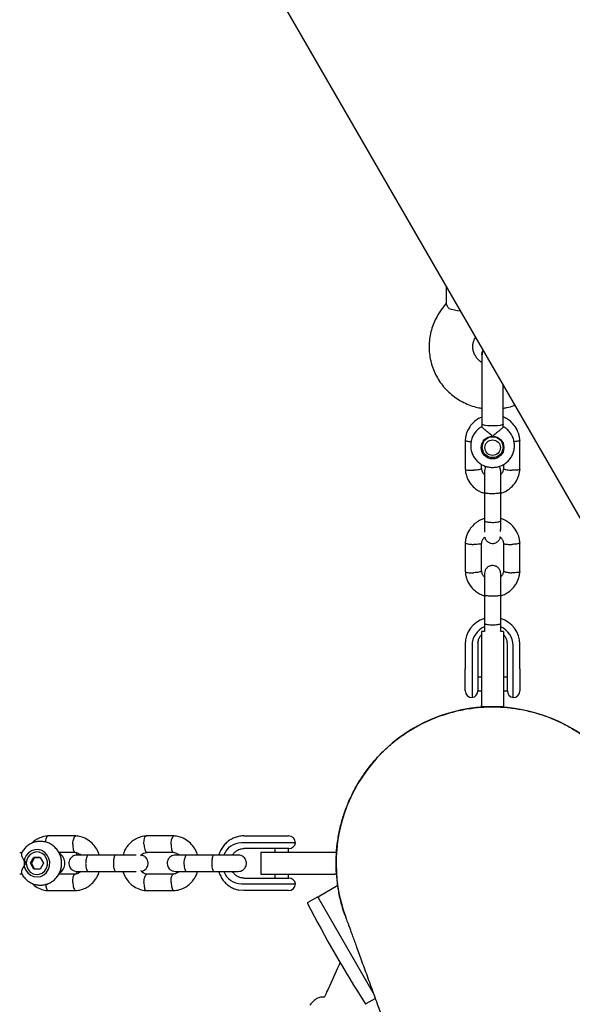
# Model space of a CAD drawing. Units: millimetres. Extents: x -5331 to 5181, y -3372 to 10371.
# Drawn here: x 681 to 883, y 5896 to 6255 of the extents above; entities that cross this region are included whole.
import ezdxf

# ---------------------------------------------------------------- set-up
doc = ezdxf.new("R2010")
doc.units = ezdxf.units.MM
doc.layers.add('Toestel 2D', color=7, linetype='Continuous', lineweight=20)

# ---------------------------------------------------------------- blocks, each defined once
blk = doc.blocks.new('BG-9405-RB')
at = {"layer": 'Toestel 2D', "linetype": 'Continuous', "lineweight": 25}
for p, q in [((499.17, 6743.06), (923.82, 6007.54)), ((837.05, 6157.85), (837.05, 6151.62)), ((837.06, 6151.74), (835.05, 6148.91)), ((850.56, 6134.43), (850.49, 6134.27)), ((850.18, 6107.55), (850.18, 6106.54)), ((857.91, 6106.57), (857.91, 6107.55)), ((844.05, 6101.72), (844.05, 6091.03)), ((864.04, 6091.03), (864.04, 6101.72)), ((850.05, 6099.57), (850.05, 6099.68)), ((850.2, 6100.51), (850.2, 6099.17)), ((857.89, 6099.17), (857.89, 6100.51)), ((858.04, 6099.79), (858.04, 6099.62)), ((850.05, 6091.32), (850.05, 6092.83)), ((858.04, 6092.83), (858.04, 6091.22)), ((851.05, 6082.7), (851.05, 6072.28)), ((857.05, 6072.28), (857.05, 6082.7)), ((844.05, 6064.28), (844.05, 6053.59)), ((850.05, 6053.88), (850.05, 6064.1)), ((858.04, 6064), (858.04, 6053.78)), ((864.04, 6053.59), (864.04, 6064.28)), ((851.05, 6045.26), (851.05, 6034.83)), ((857.05, 6034.83), (857.05, 6045.26)), ((851.05, 6037.54), (851.05, 6036.51)), ((851.05, 6031.75), (850.05, 6031.75)), ((850.05, 6031.75), (850.05, 6019.25)), ((858.05, 6031.75), (857.01, 6031.75)), ((858.05, 6031.75), (858.05, 6019.25)), ((844.05, 6027.11), (844.05, 6018.13)), ((846.55, 6026.68), (846.55, 6017.71)), ((848.68, 6027.67), (848.65, 6027.1)), ((848.65, 6027.1), (848.65, 6018.13)), ((859.45, 6027.1), (859.38, 6027.93)), ((859.45, 6018.13), (859.45, 6027.1)), ((861.55, 6017.71), (861.55, 6026.68)), ((864.05, 6018.13), (864.05, 6027.11)), ((850.05, 6019.25), (850.05, 6004.75)), ((858.05, 6019.25), (858.05, 6004.75)), ((844.05, 6014.18), (844.05, 6018.13)), ((846.55, 6017.71), (846.55, 6015.73)), ((846.55, 6015.73), (846.55, 6007.63)), ((848.65, 6018.13), (848.65, 6014.2)), ((850.05, 6015.13), (848.65, 6015.13)), ((859.45, 6015.13), (858.05, 6015.13)), ((859.45, 6014.2), (859.45, 6018.13)), ((861.55, 6015.73), (861.55, 6017.71)), ((861.55, 6007.63), (861.55, 6015.73)), ((864.05, 6018.13), (864.05, 6014.18)), ((844.05, 6010.13), (844.05, 6014.18)), ((848.65, 6014.2), (848.65, 6010.09)), ((859.45, 6010.09), (859.45, 6014.2)), ((864.05, 6014.18), (864.05, 6010.13)), ((848.65, 6010.13), (850.05, 6010.13)), ((858.05, 6010.13), (859.45, 6010.13)), ((850.05, 6004.25), (850.05, 6004.75)), ((858.05, 6004.25), (850.05, 6004.25)), ((850.05, 6004.11), (850.05, 6004.25)), ((858.05, 6004.75), (858.05, 6004.25)), ((858.05, 6004.25), (858.05, 6004.11)), ((701.88, 5957.09), (691.63, 5957.09)), ((737.78, 5957.09), (727.53, 5957.09)), ((770.95, 5954.6), (762.35, 5954.6)), ((763.17, 5957.1), (771.77, 5957.1)), ((772.44, 5954.6), (770.95, 5954.6)), ((771.77, 5957.1), (774.75, 5957.1)), ((782.05, 5954.6), (772.44, 5954.6)), ((774.75, 5957.1), (779.55, 5957.1)), ((682.27, 5950.97), (681.33, 5950.97)), ((682.11, 5950.97), (681.62, 5950.97)), ((695.58, 5951.1), (701.61, 5951.1)), ((716.5, 5950.1), (706.51, 5950.1)), ((727.71, 5951.1), (737.5, 5951.1)), ((752.4, 5950.1), (742.41, 5950.1)), ((771.76, 5952.5), (763.16, 5952.5)), ((769.4, 5951.1), (769.4, 5943.1)), ((769.4, 5951.1), (781.9, 5951.1)), ((774.72, 5952.5), (771.76, 5952.5)), ((774.55, 5952.5), (774.55, 5951.1)), ((779.59, 5952.5), (774.72, 5952.5)), ((779.55, 5951.1), (779.55, 5952.5)), ((781.9, 5951.1), (796.4, 5951.1)), ((796.4, 5951.1), (796.9, 5951.1)), ((796.9, 5951.1), (796.9, 5947.1)), ((796.9, 5951.1), (797.04, 5951.1)), ((685.26, 5947.1), (686.43, 5949.26)), ((686.44, 5944.94), (685.26, 5947.1)), ((685.59, 5947.1), (685.26, 5947.1)), ((686.76, 5949.26), (685.59, 5947.1)), ((685.59, 5947.1), (686.77, 5944.94)), ((688.79, 5949.26), (686.43, 5949.26)), ((686.76, 5949.26), (686.43, 5949.26)), ((686.76, 5949.26), (688.79, 5949.26)), ((688.79, 5949.26), (689.97, 5947.11)), ((689.97, 5947.11), (688.8, 5944.94)), ((796.9, 5947.08), (796.9, 5943.1)), ((681.33, 5943.24), (682.11, 5943.24)), ((681.62, 5943.24), (682.11, 5943.24)), ((688.8, 5944.94), (686.44, 5944.94)), ((701.71, 5943.11), (695.58, 5943.11)), ((706.51, 5944.1), (716.5, 5944.1)), ((737.6, 5943.11), (727.8, 5943.11)), ((742.41, 5944.1), (752.4, 5944.1)), ((769.4, 5943.1), (781.9, 5943.1)), ((774.55, 5943.1), (774.55, 5941.7)), ((779.55, 5941.7), (779.55, 5943.1)), ((781.9, 5943.1), (796.4, 5943.1)), ((796.9, 5943.1), (796.4, 5943.1)), ((797.04, 5943.1), (796.9, 5943.1)), ((762.35, 5939.6), (770.95, 5939.6)), ((763.16, 5941.7), (771.76, 5941.7)), ((770.95, 5939.6), (772.44, 5939.6)), ((771.76, 5941.7), (774.72, 5941.7)), ((772.44, 5939.6), (782.05, 5939.6)), ((774.72, 5941.7), (779.59, 5941.7)), ((691.63, 5937.11), (701.88, 5937.11)), ((727.53, 5937.11), (737.78, 5937.11)), ((763.17, 5937.1), (761.4, 5937.28)), ((771.77, 5937.1), (763.17, 5937.1)), ((774.75, 5937.1), (771.77, 5937.1)), ((779.55, 5937.1), (774.75, 5937.1)), ((797.48, 5938.93), (790.7, 5935.01)), ((790.2, 5934.89), (786.55, 5932.78)), ((810.45, 5899.81), (790.2, 5934.89)), ((798.14, 5910.27), (797.39, 5908.79)), ((807.9, 5895.81), (811.2, 5897.71))]:
    blk.add_line(p, q, dxfattribs=at)
at = {"layer": 'Toestel 2D', "linetype": 'Continuous', "lineweight": 25, "flags": 128}
for points in [[(851.31, 6107.08), (850.6, 6107.25), (850.23, 6107.45), (850.18, 6107.55)], [(857.91, 6107.55), (857.86, 6107.45), (857.49, 6107.25), (856.78, 6107.08), (855.8, 6106.96), (854.65, 6106.9), (853.44, 6106.9), (852.29, 6106.96), (851.31, 6107.08)], [(850.22, 6098.78), (850.01, 6099.42), (849.96, 6099.67)], [(858.11, 6099.6), (858.08, 6099.42), (857.87, 6098.78)], [(685.26, 5942.77), (686.46, 5942.25), (687.73, 5942.1), (689, 5942.32), (690.17, 5942.9), (691.15, 5943.78), (691.86, 5944.91), (692.26, 5946.21), (692.32, 5947.57), (692.03, 5948.89), (691.41, 5950.09), (690.51, 5951.06), (689.39, 5951.74), (688.14, 5952.07), (686.86, 5952.04), (685.63, 5951.64), (684.55, 5950.9), (683.69, 5949.88), (683.13, 5948.66), (682.9, 5947.32), (683.02, 5945.96), (683.48, 5944.69), (684.25, 5943.6), (685.26, 5942.77)], [(683.71, 5947.1), (683.88, 5945.88), (684.39, 5944.77), (685.18, 5943.87), (686.19, 5943.25), (687.33, 5942.98), (688.49, 5943.07), (689.57, 5943.52), (690.48, 5944.29), (691.14, 5945.31), (691.48, 5946.49), (691.48, 5947.72), (691.14, 5948.9), (690.48, 5949.91), (689.57, 5950.68), (688.49, 5951.13), (687.33, 5951.22), (686.19, 5950.95), (685.18, 5950.33), (684.39, 5949.43), (683.88, 5948.32), (683.71, 5947.1)]]:
    blk.add_lwpolyline(points, dxfattribs=at)
at = {"layer": 'Toestel 2D', "linetype": 'Continuous', "lineweight": 25}
for centre, radius in [((854.06, 6098.96), 4.12), ((854.08, 6099.13), 3.82), ((854.07, 6098.96), 2.83)]:
    blk.add_circle(centre, radius, dxfattribs=at)
for centre, radius, start, end in [((844.03, 6169.5), 20.6, 253.1262, 264.7938), ((853.91, 6027.07), 9.87, 106.9024, 179.7554), ((854.16, 6027.05), 9.89, 0.334, 72.7506), ((853.94, 6026.65), 7.4, 113.1222, 179.7442), ((854.15, 6026.65), 7.4, 0.2551, 66.726), ((846.55, 6010.13), 2.5, 180, 270), ((846.15, 6010.09), 2.5, 279.2069, 0), ((861.95, 6010.09), 2.5, 180, 260.7931), ((861.55, 6010.13), 2.5, 270, 0), ((854.05, 5947.1), 57.15, 19.8127, 110), ((854.05, 5947.1), 57.15, 110, 200.135), ((762.47, 5947.48), 7.12, 91.0207, 158.1597), ((779.55, 5954.6), 2.5, 0, 90), ((779.59, 5955), 2.5, 270, 350.7931), ((693.59, 5947.1), 4.24, 302.0484, 57.5288), ((762.47, 5946.72), 7.12, 201.65, 268.9759), ((779.55, 5939.6), 2.5, 270, 0), ((779.59, 5939.2), 2.5, 9.2069, 90), ((786.7, 5932.52), 0.3, 120, 207.3528), ((1191.51, 6141.94), 456.07, 207.3528, 212.6472), ((790.95, 5934.58), 0.5, 120, 210), ((807.75, 5896.06), 0.3, 212.6472, 300)]:
    blk.add_arc(centre, radius, start, end, dxfattribs=at)
for points, knots in [([(837.08, 6151.62), (837.07, 6151.61), (836.97, 6151.54), (837.32, 6150.94), (837.84, 6150.13), (838.05, 6149.79)], [0, 0, 0, 0, 0.0639798, 0.6046832, 1, 1, 1, 1]), ([(835.05, 6148.91), (834.72, 6148.42), (833.89, 6147.2), (832.81, 6145.1), (831.85, 6142.59), (831.2, 6139.99), (830.86, 6137.34), (830.83, 6134.66), (831.12, 6132), (831.73, 6129.39), (832.64, 6126.87), (833.83, 6124.48), (835.31, 6122.24), (837.03, 6120.18), (838.99, 6118.34), (841.16, 6116.74), (843.49, 6115.4), (845.98, 6114.35), (848.22, 6113.65), (849.64, 6113.43), (850.18, 6113.35)], [0, 0, 0, 0, 0.037722, 0.095707, 0.153686, 0.211632, 0.269548, 0.327442, 0.385322, 0.443193, 0.501065, 0.558946, 0.616845, 0.674769, 0.732724, 0.790713, 0.848739, 0.906802, 0.964899, 1, 1, 1, 1]), ([(850.18, 6130.05), (849.84, 6130.27), (849.08, 6130.75), (848.16, 6131.78), (847.42, 6133), (846.96, 6134.36), (846.8, 6135.79), (846.97, 6137.23), (847.33, 6138.38), (847.7, 6138.99), (847.82, 6139.18)], [0, 0, 0, 0, 0.1126383, 0.2467121, 0.3821459, 0.5190553, 0.6572761, 0.7963215, 0.9353233, 1, 1, 1, 1]), ([(850.19, 6132.82), (850.19, 6132.84), (850.11, 6133.28), (850.22, 6133.81), (850.46, 6134.22), (850.49, 6134.27)], [0, 0, 0, 0, 0.039616, 0.899656, 1, 1, 1, 1]), ([(850.58, 6134.4), (850.46, 6134.16), (850.2, 6133.67), (850.22, 6133.1), (850.23, 6132.81)], [0, 0, 0, 0, 0.4795871, 1, 1, 1, 1]), ([(850.18, 6132.87), (850.18, 6132.7), (850.18, 6132.34), (850.18, 6131.17), (850.18, 6129.57), (850.18, 6127.58), (850.18, 6125.39), (850.18, 6123.15), (850.18, 6120.99), (850.18, 6119.62), (850.18, 6118.96)], [0, 0, 0, 0, 0.1291, 0.262798, 0.398163, 0.531941, 0.661087, 0.783132, 0.896397, 1, 1, 1, 1]), ([(857.91, 6118.96), (857.91, 6119.45), (857.91, 6120.36), (857.91, 6121.28), (857.91, 6121.71)], [0, 0, 0, 0, 0.536877, 1, 1, 1, 1]), ([(857.91, 6113.35), (858.36, 6113.41), (859.7, 6113.61), (861.12, 6113.99), (862.03, 6114.37), (862.12, 6114.41)], [0, 0, 0, 0, 0.313864, 0.933819, 1, 1, 1, 1]), ([(850.18, 6110.14), (849.75, 6109.96), (848.68, 6109.5), (847.11, 6108.29), (845.56, 6106.5), (844.63, 6104.58), (844.17, 6102.88), (844.09, 6101.98), (844.05, 6101.55)], [0, 0, 0, 0, 0.124434, 0.31357, 0.524503, 0.757217, 0.882031, 1, 1, 1, 1]), ([(864.05, 6101.54), (864.01, 6101.92), (863.95, 6102.67), (863.69, 6103.76), (863.14, 6105.34), (862.07, 6107.15), (860.43, 6108.76), (859.03, 6109.68), (858.21, 6110.04), (857.91, 6110.17)], [0, 0, 0, 0, 0.102002, 0.203896, 0.300192, 0.554685, 0.759129, 0.91343, 1, 1, 1, 1]), ([(850.25, 6106.62), (850.14, 6106.57), (849.54, 6106.31), (848.61, 6105.55), (847.53, 6104.38), (846.72, 6103), (846.2, 6101.49), (846, 6099.91), (846.11, 6098.33), (846.53, 6096.8), (847.25, 6095.38), (848.23, 6094.13), (849.45, 6093.11), (850.84, 6092.33), (852.37, 6091.85), (853.96, 6091.68), (855.55, 6091.82), (857.09, 6092.27), (858.51, 6093.02), (859.75, 6094.03), (860.77, 6095.26), (861.51, 6096.67), (861.96, 6098.2), (862.1, 6099.79), (861.91, 6101.36), (861.42, 6102.87), (860.64, 6104.26), (859.59, 6105.44), (858.64, 6106.24), (858, 6106.54), (857.84, 6106.62)], [0, 0, 0, 0, 0.008614, 0.046412, 0.084184, 0.12191, 0.159583, 0.197202, 0.234774, 0.272313, 0.309837, 0.347368, 0.384929, 0.422536, 0.460197, 0.497915, 0.535681, 0.573478, 0.611284, 0.649078, 0.686841, 0.724556, 0.762216, 0.799823, 0.837386, 0.874919, 0.912443, 0.94998, 0.98755, 1, 1, 1, 1]), ([(854.05, 6103.08), (854.04, 6103.08), (853.9, 6103.23), (853.37, 6103.72), (852.41, 6104.53), (851.61, 6105.16), (851, 6105.66), (850.57, 6106.04), (850.21, 6106.41), (850.22, 6106.51), (850.22, 6106.54)], [0, 0, 0, 0, 0.0018118, 0.0899872, 0.3164771, 0.5441707, 0.5654591, 0.7350589, 0.8983128, 1, 1, 1, 1]), ([(857.91, 6106.57), (857.88, 6106.48), (857.81, 6106.31), (857.29, 6105.82), (856.51, 6105.19), (855.49, 6104.37), (854.63, 6103.64), (854.15, 6103.18), (854.05, 6103.08), (854.05, 6103.08)], [0, 0, 0, 0, 0.168486, 0.336692, 0.512059, 0.70868, 0.937333, 0.998188, 1, 1, 1, 1]), ([(844.06, 6101.67), (844.06, 6101.64), (844.06, 6101.59), (844.2, 6101.48), (844.58, 6101.34), (845.29, 6101.19), (845.91, 6101.12), (846.21, 6101.09)], [0, 0, 0, 0, 0.106553, 0.235158, 0.49517, 0.755211, 1, 1, 1, 1]), ([(864.03, 6101.67), (864.03, 6101.64), (864.03, 6101.59), (863.89, 6101.48), (863.51, 6101.34), (862.8, 6101.19), (862.19, 6101.12), (861.89, 6101.09)], [0, 0, 0, 0, 0.106819, 0.235695, 0.496254, 0.756844, 1, 1, 1, 1]), ([(844.04, 6091.22), (844.08, 6090.84), (844.14, 6090.09), (844.4, 6089), (844.95, 6087.41), (846.02, 6085.61), (847.66, 6084), (849.12, 6083.06), (850.22, 6082.54), (850.82, 6082.35), (851.05, 6082.27)], [0, 0, 0, 0, 0.094243, 0.188385, 0.277355, 0.512488, 0.701378, 0.843941, 0.94015, 1, 1, 1, 1]), ([(844.06, 6091.09), (844.07, 6091.06), (844.09, 6090.98), (844.38, 6090.86), (845.01, 6090.74), (845.88, 6090.68), (846.59, 6090.68), (846.98, 6090.69), (847.04, 6090.69), (847.05, 6090.69)], [0, 0, 0, 0, 0.098293, 0.314706, 0.531127, 0.747627, 0.964126, 0.991352, 1, 1, 1, 1]), ([(850.04, 6091.33), (850.05, 6091.32), (850.08, 6091.3), (849.99, 6091.2), (849.74, 6091.06), (849.09, 6090.89), (848.22, 6090.77), (847.51, 6090.71), (847.12, 6090.7), (847.07, 6090.69), (847.05, 6090.69)], [0, 0, 0, 0, 0.0089223, 0.1140759, 0.3266739, 0.5392901, 0.7519663, 0.9647134, 0.991504, 1, 1, 1, 1]), ([(851.08, 6089.12), (850.97, 6089.23), (850.63, 6089.57), (850.21, 6090.37), (850.1, 6091.09), (850.04, 6091.48)], [0, 0, 0, 0, 0.16247, 0.551894, 1, 1, 1, 1]), ([(851.67, 6092.13), (851.61, 6092.03), (851.44, 6091.79), (851.24, 6091.26), (851.1, 6090.42), (851.06, 6089.16), (851.05, 6087.64), (851.05, 6086.13), (851.05, 6084.29), (851.05, 6082.98), (851.05, 6082.3)], [0, 0, 0, 0, 0.035754, 0.088116, 0.23405, 0.434597, 0.555151, 0.689244, 0.83728, 1, 1, 1, 1]), ([(857.05, 6082.3), (857.05, 6082.83), (857.05, 6083.85), (857.05, 6085.74), (857.04, 6087.71), (857.04, 6089.38), (857.02, 6090.35), (856.99, 6090.88), (856.82, 6091.45), (856.66, 6091.83), (856.48, 6092.05), (856.42, 6092.13)], [0, 0, 0, 0, 0.12185, 0.236021, 0.441415, 0.618336, 0.766927, 0.884127, 0.932512, 0.977413, 1, 1, 1, 1]), ([(857.99, 6091.34), (857.95, 6091.02), (857.87, 6090.34), (857.5, 6089.57), (857.12, 6089.26), (857.04, 6089.19)], [0, 0, 0, 0, 0.398259, 0.861512, 1, 1, 1, 1]), ([(857.05, 6082.29), (857.19, 6082.33), (857.94, 6082.52), (859.27, 6083.21), (860.98, 6084.45), (862.53, 6086.26), (863.46, 6088.17), (863.92, 6089.88), (864, 6090.77), (864.05, 6091.21)], [0, 0, 0, 0, 0.03685, 0.191398, 0.366068, 0.56087, 0.775785, 0.891053, 1, 1, 1, 1]), ([(858.04, 6091.33), (858.05, 6091.31), (858.05, 6091.25), (858.19, 6091.14), (858.56, 6090.99), (859.3, 6090.84), (860.15, 6090.74), (860.76, 6090.7), (861.02, 6090.69), (861.04, 6090.69)], [0, 0, 0, 0, 0.094764, 0.199095, 0.410028, 0.62101, 0.832094, 0.99157, 1, 1, 1, 1]), ([(864.03, 6091.09), (864.03, 6091.07), (864.02, 6091.02), (863.88, 6090.93), (863.51, 6090.81), (862.78, 6090.71), (861.92, 6090.68), (861.32, 6090.68), (861.05, 6090.69), (861.04, 6090.69)], [0, 0, 0, 0, 0.071918, 0.178896, 0.395184, 0.611496, 0.827889, 0.991357, 1, 1, 1, 1]), ([(851.05, 6082.62), (851.05, 6082.62), (851.05, 6082.57), (851.17, 6082.48), (851.68, 6082.36), (852.46, 6082.27), (853.26, 6082.23), (853.92, 6082.22), (854.42, 6082.22), (855.08, 6082.24), (855.84, 6082.29), (856.56, 6082.39), (856.96, 6082.5), (857.04, 6082.58), (857.05, 6082.62), (857.05, 6082.62)], [0, 0, 0, 0, 0.004286, 0.111621, 0.218955, 0.326276, 0.433577, 0.48664, 0.539698, 0.592756, 0.700028, 0.807313, 0.914638, 0.995714, 1, 1, 1, 1]), ([(851.05, 6073.02), (850.9, 6072.99), (850.15, 6072.79), (848.82, 6072.11), (847.11, 6070.86), (845.57, 6069.05), (844.63, 6067.14), (844.17, 6065.44), (844.09, 6064.54), (844.05, 6064.11)], [0, 0, 0, 0, 0.03685, 0.191398, 0.366068, 0.56087, 0.775785, 0.891053, 1, 1, 1, 1]), ([(851.05, 6074.99), (851.05, 6074.46), (851.05, 6073.8), (851.05, 6073.15), (851.05, 6073.02)], [0, 0, 0, 0, 0.801577, 1, 1, 1, 1]), ([(851.05, 6072.42), (851.05, 6071.96), (851.05, 6071.09), (851.05, 6069.98), (851.05, 6069.14), (851.06, 6068.56), (851.08, 6068.22), (851.1, 6068.07), (851.13, 6068.08), (851.14, 6068.09)], [0, 0, 0, 0, 0.208364, 0.398273, 0.569242, 0.721109, 0.854122, 0.969001, 1, 1, 1, 1]), ([(856.86, 6068.36), (856.89, 6068.39), (856.95, 6068.47), (857, 6068.9), (857.03, 6069.67), (857.04, 6070.85), (857.04, 6071.87), (857.05, 6072.42)], [0, 0, 0, 0, 0.140104, 0.308634, 0.507315, 0.737463, 1, 1, 1, 1]), ([(864.05, 6064.1), (864.01, 6064.48), (863.95, 6065.23), (863.69, 6066.32), (863.14, 6067.9), (862.07, 6069.7), (860.43, 6071.32), (858.97, 6072.26), (857.88, 6072.77), (857.28, 6072.97), (857.05, 6073.05)], [0, 0, 0, 0, 0.0942427, 0.1883852, 0.2773554, 0.5124883, 0.7013786, 0.8439414, 0.9401501, 1, 1, 1, 1]), ([(851.05, 6072.28), (851.05, 6072.27), (851.05, 6072.27), (851.05, 6072.26), (851.06, 6072.21), (851.13, 6072.1), (851.46, 6071.94), (852.13, 6071.78), (853.03, 6071.68), (853.87, 6071.65), (854.71, 6071.66), (855.52, 6071.72), (856.32, 6071.85), (856.87, 6072.03), (857.03, 6072.18), (857.05, 6072.26), (857.05, 6072.27), (857.05, 6072.28)], [0, 0, 0, 0, 0.004287, 0.007532, 0.020515, 0.072606, 0.17788, 0.285229, 0.392559, 0.499869, 0.552939, 0.660235, 0.767535, 0.874875, 0.982214, 0.995713, 1, 1, 1, 1]), ([(850.1, 6063.97), (850.14, 6064.29), (850.22, 6064.98), (850.62, 6065.78), (851.04, 6066.12), (851.16, 6066.22)], [0, 0, 0, 0, 0.376737, 0.814423, 1, 1, 1, 1]), ([(851.16, 6066.22), (851.16, 6066.21), (851.17, 6066.11), (851.27, 6065.82), (851.48, 6065.39), (851.82, 6064.93), (852.41, 6064.4), (853.28, 6064), (854.22, 6063.94), (854.94, 6064.09), (855.5, 6064.32), (856, 6064.67), (856.38, 6065.06), (856.63, 6065.47), (856.8, 6065.87), (856.84, 6066.17), (856.87, 6066.35)], [0, 0, 0, 0, 0.004555, 0.072081, 0.134746, 0.196515, 0.260875, 0.387155, 0.498013, 0.557566, 0.624124, 0.690594, 0.75563, 0.820333, 0.891297, 1, 1, 1, 1]), ([(856.87, 6066.35), (857.02, 6066.2), (857.42, 6065.8), (857.88, 6064.95), (857.99, 6064.22), (858.05, 6063.83)], [0, 0, 0, 0, 0.225384, 0.585553, 1, 1, 1, 1]), ([(844.06, 6064.22), (844.06, 6064.2), (844.06, 6064.15), (844.2, 6064.04), (844.58, 6063.89), (845.31, 6063.74), (846.17, 6063.64), (846.77, 6063.61), (847.04, 6063.6), (847.05, 6063.6)], [0, 0, 0, 0, 0.087177, 0.192397, 0.405128, 0.617884, 0.830719, 0.991499, 1, 1, 1, 1]), ([(850.04, 6063.98), (850.04, 6063.97), (850.03, 6063.92), (849.9, 6063.83), (849.53, 6063.71), (848.79, 6063.62), (847.94, 6063.58), (847.33, 6063.59), (847.07, 6063.6), (847.05, 6063.6)], [0, 0, 0, 0, 0.064913, 0.172684, 0.390573, 0.608512, 0.826557, 0.991292, 1, 1, 1, 1]), ([(858.05, 6063.99), (858.05, 6063.97), (858.05, 6063.92), (858.19, 6063.83), (858.56, 6063.71), (859.3, 6063.62), (860.15, 6063.58), (860.76, 6063.59), (861.02, 6063.6), (861.04, 6063.6)], [0, 0, 0, 0, 0.07042, 0.177556, 0.394162, 0.610818, 0.827578, 0.991343, 1, 1, 1, 1]), ([(864.03, 6064.22), (864.03, 6064.2), (864.03, 6064.15), (863.89, 6064.04), (863.51, 6063.89), (862.78, 6063.74), (861.92, 6063.64), (861.32, 6063.61), (861.05, 6063.6), (861.04, 6063.6)], [0, 0, 0, 0, 0.087209, 0.192425, 0.405148, 0.617897, 0.830725, 0.9915, 1, 1, 1, 1]), ([(857.05, 6044.86), (857.05, 6045.38), (857.05, 6046.4), (857.05, 6048.3), (857.04, 6050.27), (857.04, 6051.94), (857.02, 6052.91), (856.99, 6053.44), (856.83, 6054.01), (856.61, 6054.45), (856.27, 6054.92), (855.68, 6055.44), (854.81, 6055.85), (853.87, 6055.9), (853.15, 6055.76), (852.6, 6055.52), (852.09, 6055.18), (851.72, 6054.78), (851.46, 6054.38), (851.23, 6053.82), (851.11, 6052.98), (851.06, 6051.71), (851.05, 6050.2), (851.05, 6048.68), (851.05, 6046.85), (851.05, 6045.54), (851.05, 6044.86)], [0, 0, 0, 0, 0.050665, 0.098137, 0.183539, 0.257102, 0.318886, 0.367618, 0.387736, 0.406405, 0.424808, 0.443984, 0.481607, 0.514635, 0.532378, 0.552207, 0.572011, 0.591387, 0.610664, 0.631807, 0.690731, 0.771706, 0.820382, 0.874526, 0.934298, 1, 1, 1, 1]), ([(844.04, 6053.77), (844.08, 6053.4), (844.14, 6052.64), (844.4, 6051.56), (844.95, 6049.97), (846.02, 6048.17), (847.66, 6046.55), (849.12, 6045.61), (850.22, 6045.1), (850.82, 6044.9), (851.05, 6044.83)], [0, 0, 0, 0, 0.0942433, 0.1883854, 0.2773554, 0.5124878, 0.7013781, 0.843941, 0.9401503, 1, 1, 1, 1]), ([(844.06, 6053.65), (844.07, 6053.62), (844.09, 6053.54), (844.38, 6053.41), (845.01, 6053.3), (845.88, 6053.24), (846.59, 6053.24), (846.98, 6053.25), (847.04, 6053.25), (847.05, 6053.25)], [0, 0, 0, 0, 0.098293, 0.314706, 0.531127, 0.747627, 0.964126, 0.991352, 1, 1, 1, 1]), ([(850.04, 6053.88), (850.05, 6053.88), (850.08, 6053.85), (849.99, 6053.76), (849.74, 6053.61), (849.09, 6053.45), (848.22, 6053.32), (847.51, 6053.27), (847.12, 6053.25), (847.07, 6053.25), (847.05, 6053.25)], [0, 0, 0, 0, 0.0089223, 0.1140759, 0.3266739, 0.5392901, 0.7519663, 0.9647134, 0.991504, 1, 1, 1, 1]), ([(851.08, 6051.68), (850.97, 6051.78), (850.63, 6052.13), (850.21, 6052.93), (850.1, 6053.65), (850.04, 6054.04)], [0, 0, 0, 0, 0.16247, 0.551894, 1, 1, 1, 1]), ([(857.99, 6053.9), (857.95, 6053.58), (857.87, 6052.9), (857.5, 6052.13), (857.12, 6051.82), (857.04, 6051.75)], [0, 0, 0, 0, 0.398259, 0.861512, 1, 1, 1, 1]), ([(857.05, 6044.85), (857.19, 6044.89), (857.94, 6045.08), (859.27, 6045.77), (860.98, 6047.01), (862.53, 6048.82), (863.46, 6050.73), (863.92, 6052.44), (864, 6053.33), (864.05, 6053.77)], [0, 0, 0, 0, 0.03685, 0.191398, 0.366068, 0.56087, 0.775785, 0.891053, 1, 1, 1, 1]), ([(858.04, 6053.89), (858.05, 6053.86), (858.05, 6053.81), (858.19, 6053.7), (858.56, 6053.55), (859.3, 6053.4), (860.15, 6053.3), (860.76, 6053.26), (861.02, 6053.25), (861.04, 6053.25)], [0, 0, 0, 0, 0.094764, 0.199095, 0.410028, 0.62101, 0.832094, 0.99157, 1, 1, 1, 1]), ([(864.03, 6053.65), (864.03, 6053.63), (864.02, 6053.58), (863.88, 6053.48), (863.51, 6053.37), (862.78, 6053.27), (861.92, 6053.23), (861.32, 6053.24), (861.05, 6053.25), (861.04, 6053.25)], [0, 0, 0, 0, 0.071918, 0.178896, 0.395184, 0.611496, 0.827889, 0.991357, 1, 1, 1, 1]), ([(851.05, 6045.18), (851.05, 6045.18), (851.05, 6045.13), (851.17, 6045.04), (851.68, 6044.92), (852.46, 6044.83), (853.26, 6044.79), (853.92, 6044.78), (854.42, 6044.78), (855.08, 6044.8), (855.84, 6044.85), (856.56, 6044.95), (856.96, 6045.06), (857.04, 6045.14), (857.05, 6045.18), (857.05, 6045.18)], [0, 0, 0, 0, 0.004286, 0.111621, 0.218955, 0.326276, 0.433577, 0.48664, 0.539698, 0.592756, 0.700028, 0.807313, 0.914638, 0.995714, 1, 1, 1, 1]), ([(851.05, 6034.97), (851.05, 6034.52), (851.05, 6033.65), (851.05, 6032.55), (851.05, 6032), (851.05, 6031.75)], [0, 0, 0, 0, 0.372577, 0.712154, 1, 1, 1, 1]), ([(851.05, 6034.83), (851.05, 6034.83), (851.05, 6034.83), (851.05, 6034.81), (851.06, 6034.77), (851.13, 6034.66), (851.46, 6034.5), (852.13, 6034.34), (853.03, 6034.24), (853.87, 6034.21), (854.71, 6034.22), (855.52, 6034.28), (856.32, 6034.41), (856.87, 6034.59), (857.03, 6034.74), (857.05, 6034.82), (857.05, 6034.83), (857.05, 6034.83)], [0, 0, 0, 0, 0.004287, 0.007532, 0.020515, 0.072606, 0.17788, 0.285229, 0.392559, 0.499869, 0.552939, 0.660235, 0.767535, 0.874875, 0.982214, 0.995713, 1, 1, 1, 1]), ([(857, 6031.75), (857.01, 6031.9), (857.03, 6032.33), (857.04, 6033.41), (857.04, 6034.43), (857.05, 6034.97)], [0, 0, 0, 0, 0.201791, 0.574658, 1, 1, 1, 1]), ([(848.68, 6027.66), (848.75, 6028.08), (848.91, 6028.91), (849.41, 6029.92), (849.87, 6030.42), (850.05, 6030.6)], [0, 0, 0, 0, 0.3863, 0.776281, 1, 1, 1, 1]), ([(858.05, 6030.6), (858.18, 6030.46), (858.62, 6030.02), (859.11, 6029.1), (859.28, 6028.3), (859.37, 6027.92)], [0, 0, 0, 0, 0.189676, 0.609857, 1, 1, 1, 1]), ([(834.5, 6000.8), (836.4, 6001.43), (840.22, 6002.69), (845.75, 6003.72), (850.91, 6004.23), (855.71, 6004.29), (860.54, 6003.95), (865.33, 6003.19), (869.99, 6002.04), (874.54, 6000.52), (878.99, 5998.6), (883.26, 5996.3), (887.28, 5993.67), (891.08, 5990.71), (894.65, 5987.42), (897.92, 5983.83), (900.84, 5980.01), (903.45, 5975.97), (905.69, 5971.67), (907.12, 5968.53), (907.68, 5966.81), (907.73, 5966.64)], [0, 0, 0, 0, 0.066832, 0.134416, 0.187322, 0.240227, 0.294675, 0.349125, 0.402031, 0.454937, 0.509377, 0.563818, 0.616847, 0.669876, 0.724448, 0.779019, 0.832022, 0.885026, 0.939563, 0.994099, 1, 1, 1, 1]), ([(800.39, 5927.57), (800.05, 5928.49), (799.15, 5930.93), (798.13, 5935.04), (797.3, 5939.81), (796.89, 5944.59), (796.87, 5949.38), (797.27, 5954.21), (798.08, 5958.99), (799.27, 5963.64), (800.85, 5968.17), (802.82, 5972.6), (805.17, 5976.85), (807.84, 5980.84), (810.82, 5984.59), (814.15, 5988.11), (817.76, 5991.34), (821.6, 5994.22), (825.66, 5996.77), (829.95, 5999.02), (832.98, 6000.21), (834.5, 6000.8)], [0, 0, 0, 0, 0.032558, 0.0869578, 0.1413583, 0.1942284, 0.2470975, 0.3015068, 0.3559174, 0.408867, 0.4618161, 0.5163087, 0.5708021, 0.6236908, 0.6765795, 0.7309953, 0.7854103, 0.838295, 0.8911803, 0.9455908, 1, 1, 1, 1]), ([(682.01, 5943.44), (682.08, 5943.28), (682.36, 5942.63), (683.14, 5941.65), (684.3, 5940.57), (685.67, 5939.76), (687.16, 5939.25), (688.71, 5939.05), (690.27, 5939.18), (691.76, 5939.61), (693.13, 5940.34), (694.34, 5941.33), (695.33, 5942.54), (696.08, 5943.93), (696.54, 5945.45), (696.71, 5947.05), (696.56, 5948.65), (696.11, 5950.2), (695.36, 5951.62), (694.35, 5952.87), (693.12, 5953.88), (691.71, 5954.61), (690.2, 5955.04), (688.64, 5955.15), (687.1, 5954.94), (685.64, 5954.43), (684.3, 5953.63), (683.16, 5952.57), (682.39, 5951.6), (682.1, 5950.95), (682.02, 5950.78)], [0, 0, 0, 0, 0.012306, 0.050351, 0.088299, 0.126078, 0.163643, 0.200986, 0.238144, 0.275176, 0.312157, 0.349179, 0.386325, 0.423649, 0.461177, 0.498906, 0.53681, 0.574831, 0.612894, 0.650921, 0.68883, 0.726556, 0.764061, 0.80135, 0.838469, 0.875478, 0.912461, 0.949509, 0.986698, 1, 1, 1, 1]), ([(691.78, 5957.1), (691.44, 5957.07), (690.72, 5957.01), (689.34, 5956.68), (687.77, 5956), (686.47, 5955.16), (685.9, 5954.56), (685.77, 5954.42)], [0, 0, 0, 0, 0.154491, 0.321674, 0.633765, 0.916797, 1, 1, 1, 1]), ([(690.83, 5954.81), (690.83, 5954.91), (690.84, 5955.35), (690.96, 5956.03), (691.18, 5956.71), (691.44, 5957.01), (691.61, 5957.1), (691.68, 5957.09), (691.69, 5957.09)], [0, 0, 0, 0, 0.081661, 0.335551, 0.589409, 0.843219, 0.968734, 1, 1, 1, 1]), ([(700.73, 5954.09), (700.73, 5954.11), (700.73, 5954.13), (700.74, 5954.2), (700.75, 5954.41), (700.79, 5954.94), (700.92, 5955.72), (701.17, 5956.48), (701.48, 5956.97), (701.72, 5957.12), (701.84, 5957.09), (701.85, 5957.09)], [0, 0, 0, 0, 0.008433, 0.014816, 0.040351, 0.142812, 0.349877, 0.561024, 0.772134, 0.983205, 1, 1, 1, 1]), ([(700.73, 5954.09), (700.73, 5954.08), (700.73, 5954.06), (700.73, 5953.99), (700.72, 5953.78), (700.73, 5953.25), (700.81, 5952.47), (701, 5951.71), (701.27, 5951.21), (701.48, 5951.14), (701.58, 5951.11)], [0, 0, 0, 0, 0.008753, 0.015378, 0.041882, 0.148232, 0.363155, 0.582335, 0.801479, 1, 1, 1, 1]), ([(710.4, 5950.1), (710.4, 5950.12), (710.26, 5950.72), (709.7, 5951.93), (708.58, 5953.7), (706.85, 5955.36), (705.08, 5956.34), (703.63, 5956.81), (702.69, 5957.02), (702.04, 5957.07), (701.72, 5957.1)], [0, 0, 0, 0, 0.004527, 0.152932, 0.327025, 0.526956, 0.752738, 0.833985, 0.918104, 1, 1, 1, 1]), ([(727.68, 5957.1), (727.34, 5957.07), (726.62, 5957.01), (725.24, 5956.68), (723.65, 5956.02), (722.08, 5954.91), (720.86, 5953.67), (719.97, 5952.35), (719.33, 5951.19), (719.16, 5950.4), (719.1, 5950.1)], [0, 0, 0, 0, 0.0884999, 0.1842707, 0.3630517, 0.5251863, 0.6706832, 0.8002868, 0.9236996, 1, 1, 1, 1]), ([(726.71, 5954.09), (726.71, 5954.11), (726.7, 5954.46), (726.72, 5955.15), (726.85, 5956.03), (727.08, 5956.71), (727.33, 5957.01), (727.51, 5957.1), (727.58, 5957.09), (727.59, 5957.09)], [0, 0, 0, 0, 0.008575, 0.223306, 0.438036, 0.652739, 0.867401, 0.973557, 1, 1, 1, 1]), ([(726.71, 5954.09), (726.71, 5954.08), (726.72, 5953.73), (726.79, 5953.04), (726.99, 5952.15), (727.27, 5951.48), (727.54, 5951.18), (727.72, 5951.09), (727.79, 5951.1), (727.8, 5951.1)], [0, 0, 0, 0, 0.008575, 0.223309, 0.438042, 0.652763, 0.867436, 0.973585, 1, 1, 1, 1]), ([(736.63, 5954.09), (736.63, 5954.08), (736.63, 5954.06), (736.63, 5953.99), (736.62, 5953.78), (736.63, 5953.25), (736.71, 5952.47), (736.9, 5951.71), (737.17, 5951.21), (737.38, 5951.14), (737.47, 5951.11)], [0, 0, 0, 0, 0.008753, 0.015378, 0.041882, 0.148232, 0.363155, 0.582335, 0.801479, 1, 1, 1, 1]), ([(736.63, 5954.09), (736.63, 5954.11), (736.63, 5954.13), (736.63, 5954.2), (736.64, 5954.41), (736.69, 5954.94), (736.82, 5955.72), (737.07, 5956.48), (737.38, 5956.97), (737.62, 5957.12), (737.74, 5957.09), (737.74, 5957.09)], [0, 0, 0, 0, 0.008433, 0.014816, 0.040351, 0.142812, 0.349877, 0.561024, 0.772134, 0.983205, 1, 1, 1, 1]), ([(746.3, 5950.1), (746.3, 5950.12), (746.16, 5950.72), (745.6, 5951.93), (744.48, 5953.7), (742.75, 5955.36), (740.98, 5956.34), (739.53, 5956.81), (738.58, 5957.02), (737.94, 5957.07), (737.62, 5957.1)], [0, 0, 0, 0, 0.004527, 0.152932, 0.327025, 0.526956, 0.752738, 0.833985, 0.918104, 1, 1, 1, 1]), ([(763.17, 5957.1), (762.82, 5957.09), (761.9, 5957.06), (760.44, 5956.74), (758.85, 5956.09), (757.4, 5955.16), (756.13, 5953.97), (755.09, 5952.56), (754.38, 5951.25), (754.14, 5950.39), (754.06, 5950.1)], [0, 0, 0, 0, 0.085827, 0.225661, 0.36554, 0.505546, 0.645841, 0.78653, 0.927652, 1, 1, 1, 1]), ([(681.99, 5950.79), (681.96, 5950.65), (681.89, 5950.36), (682.09, 5949.56), (682.58, 5948.55), (683.18, 5947.69), (683.61, 5947.21), (683.71, 5947.1), (683.71, 5947.1)], [0, 0, 0, 0, 0.201895, 0.4129, 0.649478, 0.924598, 0.99782, 1, 1, 1, 1]), ([(702.28, 5950.1), (701.96, 5950.07), (701.36, 5950.02), (700.61, 5949.63), (700.08, 5949.17), (699.66, 5948.61), (699.4, 5948.03), (699.28, 5947.41), (699.27, 5946.76), (699.43, 5946.08), (699.79, 5945.38), (700.33, 5944.77), (701.18, 5944.22), (701.9, 5944.14), (702.28, 5944.1)], [0, 0, 0, 0, 0.101781, 0.190491, 0.26476, 0.325298, 0.411754, 0.465606, 0.524818, 0.619042, 0.687032, 0.772722, 0.877712, 1, 1, 1, 1]), ([(701.44, 5951.11), (701.72, 5951.07), (702.26, 5950.98), (703, 5950.66), (703.36, 5950.28), (703.54, 5950.1)], [0, 0, 0, 0, 0.372451, 0.695415, 1, 1, 1, 1]), ([(702.38, 5950.1), (702.37, 5950.13), (702.28, 5950.45), (702.09, 5950.74), (701.92, 5951.01)], [0, 0, 0, 0, 0.074039, 1, 1, 1, 1]), ([(706.64, 5950.1), (706.04, 5950.1), (704.84, 5950.1), (703.47, 5950.1), (702.52, 5950.1), (702.36, 5950.1), (702.28, 5950.1)], [0, 0, 0, 0, 0.250032, 0.500021, 0.750011, 1, 1, 1, 1]), ([(706.51, 5950.1), (706.5, 5950.1), (706.38, 5950.1), (706.13, 5949.97), (705.8, 5949.46), (705.56, 5948.69), (705.45, 5947.89), (705.42, 5947.23), (705.42, 5946.73), (705.47, 5946.07), (705.61, 5945.3), (705.88, 5944.59), (706.19, 5944.19), (706.41, 5944.1), (706.5, 5944.1), (706.51, 5944.1)], [0, 0, 0, 0, 0.004287, 0.111621, 0.218955, 0.326276, 0.433577, 0.48664, 0.539698, 0.592756, 0.700028, 0.807313, 0.914638, 0.995713, 1, 1, 1, 1]), ([(716.43, 5950.1), (716.42, 5950.1), (716.32, 5950.1), (716.12, 5949.97), (715.86, 5949.46), (715.66, 5948.69), (715.57, 5947.89), (715.54, 5947.23), (715.55, 5946.73), (715.59, 5946.07), (715.7, 5945.3), (715.92, 5944.59), (716.17, 5944.19), (716.34, 5944.1), (716.42, 5944.1), (716.43, 5944.1)], [0, 0, 0, 0, 0.004286, 0.111621, 0.218955, 0.326276, 0.433577, 0.48664, 0.539698, 0.592756, 0.700028, 0.807313, 0.914638, 0.995714, 1, 1, 1, 1]), ([(723.83, 5950.1), (723.78, 5950.1), (723.44, 5950.1), (722.5, 5950.1), (721.06, 5950.1), (719.44, 5950.1), (717.75, 5950.1), (716.66, 5950.1), (716.11, 5950.1)], [0, 0, 0, 0, 0.033732, 0.226962, 0.420192, 0.613423, 0.806653, 1, 1, 1, 1]), ([(725.55, 5949.85), (725.55, 5949.86), (725.74, 5950.13), (726.26, 5950.53), (727.03, 5950.98), (727.61, 5951.04), (727.86, 5951.06)], [0, 0, 0, 0, 0.009314, 0.343888, 0.717886, 1, 1, 1, 1]), ([(738.18, 5950.1), (737.86, 5950.07), (737.26, 5950.02), (736.51, 5949.63), (735.97, 5949.17), (735.56, 5948.61), (735.3, 5948.03), (735.18, 5947.41), (735.17, 5946.76), (735.33, 5946.08), (735.69, 5945.38), (736.23, 5944.77), (737.08, 5944.22), (737.8, 5944.14), (738.18, 5944.1)], [0, 0, 0, 0, 0.101781, 0.190491, 0.26476, 0.325298, 0.411754, 0.465606, 0.524818, 0.619042, 0.687032, 0.772722, 0.877712, 1, 1, 1, 1]), ([(737.33, 5951.11), (737.62, 5951.07), (738.16, 5950.98), (738.9, 5950.66), (739.26, 5950.28), (739.44, 5950.1)], [0, 0, 0, 0, 0.372451, 0.695415, 1, 1, 1, 1]), ([(742.54, 5950.1), (741.94, 5950.1), (740.74, 5950.1), (739.37, 5950.1), (738.42, 5950.1), (738.26, 5950.1), (738.18, 5950.1)], [0, 0, 0, 0, 0.250032, 0.500021, 0.750011, 1, 1, 1, 1]), ([(742.41, 5950.1), (742.4, 5950.1), (742.27, 5950.1), (742.02, 5949.97), (741.7, 5949.46), (741.46, 5948.69), (741.34, 5947.89), (741.31, 5947.23), (741.32, 5946.73), (741.37, 5946.07), (741.51, 5945.3), (741.77, 5944.59), (742.08, 5944.19), (742.3, 5944.1), (742.4, 5944.1), (742.41, 5944.1)], [0, 0, 0, 0, 0.004287, 0.111621, 0.218955, 0.326276, 0.433577, 0.48664, 0.539698, 0.592756, 0.700028, 0.807313, 0.914638, 0.995713, 1, 1, 1, 1]), ([(752.32, 5950.1), (752.32, 5950.1), (752.22, 5950.1), (752.02, 5949.97), (751.76, 5949.46), (751.56, 5948.69), (751.47, 5947.89), (751.44, 5947.23), (751.45, 5946.73), (751.49, 5946.07), (751.6, 5945.3), (751.81, 5944.59), (752.07, 5944.19), (752.24, 5944.1), (752.32, 5944.1), (752.32, 5944.1)], [0, 0, 0, 0, 0.004286, 0.111621, 0.218955, 0.326276, 0.433577, 0.48664, 0.539698, 0.592756, 0.700028, 0.807313, 0.914638, 0.995714, 1, 1, 1, 1]), ([(761.11, 5950.1), (761.1, 5950.1), (761.06, 5950.1), (760.52, 5950.1), (759.63, 5950.1), (758.41, 5950.1), (756.96, 5950.1), (755.34, 5950.1), (753.65, 5950.1), (752.56, 5950.1), (752.01, 5950.1)], [0, 0, 0, 0, 0.108462, 0.235813, 0.363165, 0.490516, 0.617868, 0.74522, 0.872571, 1, 1, 1, 1]), ([(759.09, 5950.1), (759.19, 5950.26), (759.48, 5950.79), (760.22, 5951.49), (761.24, 5952.12), (762.25, 5952.45), (762.91, 5952.49), (763.18, 5952.5)], [0, 0, 0, 0, 0.105611, 0.344883, 0.586576, 0.831685, 1, 1, 1, 1]), ([(761.14, 5944.1), (761.46, 5944.13), (762.06, 5944.19), (762.81, 5944.57), (763.34, 5945.03), (763.76, 5945.59), (764.02, 5946.17), (764.14, 5946.79), (764.15, 5947.44), (763.99, 5948.13), (763.63, 5948.82), (763.09, 5949.43), (762.24, 5949.98), (761.52, 5950.06), (761.14, 5950.1)], [0, 0, 0, 0, 0.101781, 0.190491, 0.26476, 0.325298, 0.411754, 0.465606, 0.524818, 0.619042, 0.687032, 0.772722, 0.877712, 1, 1, 1, 1]), ([(683.71, 5947.1), (683.71, 5947.1), (683.57, 5946.95), (683.11, 5946.43), (682.46, 5945.47), (682.12, 5944.67), (681.95, 5944.06), (681.88, 5943.67), (681.98, 5943.5), (682.02, 5943.44)], [0, 0, 0, 0, 0.002181, 0.108298, 0.380876, 0.654902, 0.680522, 0.884633, 1, 1, 1, 1]), ([(725.78, 5944.19), (725.91, 5944.2), (726.33, 5944.25), (726.91, 5944.58), (727.45, 5945.03), (727.86, 5945.59), (728.12, 5946.17), (728.24, 5946.79), (728.25, 5947.44), (728.09, 5948.13), (727.73, 5948.82), (727.19, 5949.43), (726.49, 5949.91), (725.93, 5949.98), (725.71, 5950.01)], [0, 0, 0, 0, 0.049349, 0.148913, 0.232271, 0.300216, 0.397251, 0.457693, 0.52415, 0.629903, 0.706213, 0.802388, 0.920225, 1, 1, 1, 1]), ([(700.73, 5940.11), (700.73, 5940.12), (700.72, 5940.47), (700.74, 5941.16), (700.87, 5942.05), (701.1, 5942.72), (701.35, 5943.04), (701.51, 5943.09), (701.56, 5943.1)], [0, 0, 0, 0, 0.008851, 0.230482, 0.452114, 0.673732, 0.895301, 1, 1, 1, 1]), ([(703.6, 5944.1), (703.46, 5943.97), (703.08, 5943.59), (702.37, 5943.23), (701.8, 5943.17), (701.55, 5943.14)], [0, 0, 0, 0, 0.244029, 0.675043, 1, 1, 1, 1]), ([(701.73, 5937.1), (702.07, 5937.13), (702.79, 5937.2), (704.17, 5937.52), (705.76, 5938.19), (707.33, 5939.29), (708.56, 5940.54), (709.44, 5941.85), (710.09, 5943.01), (710.25, 5943.8), (710.32, 5944.1)], [0, 0, 0, 0, 0.0885, 0.184271, 0.363051, 0.525186, 0.670683, 0.800286, 0.923699, 1, 1, 1, 1]), ([(701.93, 5943.2), (702.08, 5943.44), (702.26, 5943.73), (702.36, 5944.05), (702.37, 5944.1)], [0, 0, 0, 0, 0.842013, 1, 1, 1, 1]), ([(702.28, 5944.1), (702.36, 5944.1), (702.52, 5944.1), (703.47, 5944.1), (704.84, 5944.1), (706.04, 5944.1), (706.64, 5944.1)], [0, 0, 0, 0, 0.249989, 0.499979, 0.749968, 1, 1, 1, 1]), ([(716.11, 5944.1), (716.66, 5944.1), (717.75, 5944.1), (719.44, 5944.1), (721.06, 5944.1), (722.5, 5944.1), (723.44, 5944.1), (723.78, 5944.1), (723.83, 5944.1)], [0, 0, 0, 0, 0.193347, 0.386577, 0.579807, 0.773038, 0.966268, 1, 1, 1, 1]), ([(719.01, 5944.1), (719.01, 5944.08), (719.15, 5943.48), (719.71, 5942.28), (720.83, 5940.51), (722.56, 5938.84), (724.33, 5937.86), (725.78, 5937.39), (726.73, 5937.19), (727.37, 5937.13), (727.69, 5937.1)], [0, 0, 0, 0, 0.004529, 0.152933, 0.327026, 0.526957, 0.752739, 0.833986, 0.918105, 1, 1, 1, 1]), ([(727.98, 5943.09), (727.69, 5943.14), (727.15, 5943.22), (726.3, 5943.61), (725.84, 5944.09), (725.57, 5944.38)], [0, 0, 0, 0, 0.319416, 0.59639, 1, 1, 1, 1]), ([(726.71, 5940.11), (726.71, 5940.12), (726.72, 5940.47), (726.79, 5941.16), (726.99, 5942.05), (727.27, 5942.72), (727.54, 5943.03), (727.72, 5943.11), (727.79, 5943.1), (727.8, 5943.1)], [0, 0, 0, 0, 0.008575, 0.223309, 0.438042, 0.652763, 0.867436, 0.973585, 1, 1, 1, 1]), ([(736.63, 5940.11), (736.63, 5940.12), (736.62, 5940.47), (736.64, 5941.16), (736.77, 5942.05), (737, 5942.72), (737.25, 5943.04), (737.41, 5943.09), (737.46, 5943.1)], [0, 0, 0, 0, 0.008851, 0.230482, 0.452114, 0.673732, 0.895301, 1, 1, 1, 1]), ([(739.5, 5944.1), (739.36, 5943.97), (738.97, 5943.59), (738.27, 5943.23), (737.7, 5943.17), (737.45, 5943.14)], [0, 0, 0, 0, 0.244029, 0.675043, 1, 1, 1, 1]), ([(737.63, 5937.1), (737.97, 5937.13), (738.69, 5937.2), (740.07, 5937.52), (741.66, 5938.19), (743.23, 5939.29), (744.45, 5940.54), (745.34, 5941.85), (745.98, 5943.01), (746.15, 5943.8), (746.21, 5944.1)], [0, 0, 0, 0, 0.0885, 0.184271, 0.363051, 0.525186, 0.670683, 0.800286, 0.923699, 1, 1, 1, 1]), ([(738.18, 5944.1), (738.26, 5944.1), (738.42, 5944.1), (739.37, 5944.1), (740.74, 5944.1), (741.94, 5944.1), (742.54, 5944.1)], [0, 0, 0, 0, 0.249989, 0.499979, 0.749968, 1, 1, 1, 1]), ([(752.01, 5944.1), (752.56, 5944.1), (753.65, 5944.1), (755.34, 5944.1), (756.96, 5944.1), (758.41, 5944.1), (759.63, 5944.1), (760.52, 5944.1), (761.06, 5944.1), (761.1, 5944.1), (761.11, 5944.1)], [0, 0, 0, 0, 0.127429, 0.25478, 0.382132, 0.509484, 0.636835, 0.764187, 0.891538, 1, 1, 1, 1]), ([(754.03, 5944.1), (754.04, 5944.06), (754.18, 5943.44), (754.71, 5942.32), (755.64, 5940.81), (756.84, 5939.51), (758.24, 5938.46), (759.76, 5937.69), (760.83, 5937.42), (761.35, 5937.29)], [0, 0, 0, 0, 0.011404, 0.178839, 0.346169, 0.513232, 0.679878, 0.845996, 1, 1, 1, 1]), ([(763.18, 5941.7), (763.01, 5941.71), (762.44, 5941.73), (761.49, 5941.97), (760.41, 5942.57), (759.58, 5943.29), (759.23, 5943.88), (759.1, 5944.1)], [0, 0, 0, 0, 0.105698, 0.356713, 0.606942, 0.85405, 1, 1, 1, 1]), ([(685.87, 5939.75), (686.12, 5939.49), (687, 5938.58), (688.44, 5937.87), (689.88, 5937.39), (690.83, 5937.19), (691.47, 5937.13), (691.79, 5937.1)], [0, 0, 0, 0, 0.16176, 0.561849, 0.705821, 0.854881, 1, 1, 1, 1]), ([(690.83, 5939.39), (690.83, 5939.29), (690.84, 5938.85), (690.96, 5938.17), (691.18, 5937.49), (691.44, 5937.19), (691.61, 5937.1), (691.68, 5937.12), (691.69, 5937.12)], [0, 0, 0, 0, 0.081129, 0.335166, 0.589171, 0.843128, 0.968716, 1, 1, 1, 1]), ([(700.73, 5940.11), (700.73, 5940.1), (700.75, 5939.75), (700.81, 5939.06), (701.01, 5938.17), (701.29, 5937.49), (701.56, 5937.19), (701.75, 5937.1), (701.82, 5937.12), (701.85, 5937.12)], [0, 0, 0, 0, 0.008432, 0.21956, 0.430687, 0.641788, 0.852849, 0.957224, 1, 1, 1, 1]), ([(726.71, 5940.11), (726.71, 5940.1), (726.7, 5939.75), (726.72, 5939.06), (726.85, 5938.17), (727.08, 5937.49), (727.33, 5937.19), (727.51, 5937.1), (727.58, 5937.12), (727.59, 5937.12)], [0, 0, 0, 0, 0.008575, 0.223306, 0.438036, 0.652739, 0.867401, 0.973557, 1, 1, 1, 1]), ([(736.63, 5940.11), (736.63, 5940.1), (736.64, 5939.75), (736.71, 5939.06), (736.91, 5938.17), (737.19, 5937.49), (737.46, 5937.19), (737.65, 5937.1), (737.72, 5937.12), (737.74, 5937.12)], [0, 0, 0, 0, 0.008432, 0.21956, 0.430687, 0.641788, 0.852849, 0.957224, 1, 1, 1, 1]), ([(800.34, 5927.56), (800.37, 5927.49), (800.42, 5927.35), (800.58, 5926.9), (800.85, 5926.17), (801.23, 5925.12), (801.71, 5923.8), (802.27, 5922.26), (802.9, 5920.52), (803.6, 5918.6), (804.4, 5916.42), (805.3, 5913.94), (806.31, 5911.15), (807.37, 5908.24), (808.47, 5905.23), (809.59, 5902.14), (810.73, 5899), (811.88, 5895.85), (813.03, 5892.69), (814.17, 5889.57), (815.29, 5886.5), (816.38, 5883.49), (817.37, 5880.77), (818.26, 5878.34), (819.03, 5876.2), (819.8, 5874.1), (820.58, 5871.95), (821.42, 5869.66), (822.39, 5866.99), (823.51, 5863.9), (824.81, 5860.34), (826.22, 5856.46), (827.75, 5852.25), (829.41, 5847.69), (831.21, 5842.75), (833.15, 5837.42), (835.27, 5831.59), (837.6, 5825.19), (840.14, 5818.2), (842.88, 5810.68), (845.82, 5802.6), (848.98, 5793.92), (852.37, 5784.61), (856, 5774.65), (859.87, 5763.99), (864.02, 5752.61), (868.43, 5740.49), (873.13, 5727.58), (878.02, 5714.14), (883.11, 5700.15), (888.41, 5685.59), (894.03, 5670.14), (899.98, 5653.8), (904.09, 5642.51), (906.16, 5636.81)], [0, 0, 0, 0, 0.024005, 0.047508, 0.070421, 0.092698, 0.114345, 0.135, 0.155064, 0.174543, 0.193441, 0.215178, 0.236087, 0.256165, 0.275412, 0.293824, 0.311404, 0.32815, 0.344063, 0.359144, 0.373393, 0.386809, 0.399394, 0.408698, 0.417488, 0.425769, 0.434141, 0.44303, 0.452436, 0.464557, 0.477441, 0.491087, 0.505496, 0.520667, 0.536601, 0.553297, 0.570755, 0.589862, 0.609805, 0.630585, 0.652201, 0.674655, 0.697947, 0.722077, 0.747046, 0.772851, 0.799489, 0.826954, 0.855246, 0.88269, 0.910897, 0.939886, 0.969638, 1, 1, 1, 1]), ([(798.14, 5910.27), (798.14, 5910.27), (798.1, 5910.2), (798.2, 5910.37), (798.42, 5910.75), (798.5, 5910.89)], [0, 0, 0, 0, 0.00023, 0.62679, 1, 1, 1, 1]), ([(797.41, 5908.82), (796.1, 5905.9), (794.5, 5902.3), (792.82, 5898.75), (792.5, 5898.08)], [0, 0, 0, 0, 0.813728, 1, 1, 1, 1]), ([(792.5, 5898.08), (792.45, 5898.11), (792.25, 5898.2), (791.82, 5898.25), (791.2, 5898.2), (790.13, 5897.86), (788.71, 5896.93), (787.8, 5895.84), (787.32, 5895.27)], [0, 0, 0, 0, 0.027277, 0.106352, 0.202642, 0.321783, 0.641731, 1, 1, 1, 1])]:
    blk.add_open_spline(points, degree=3, knots=knots, dxfattribs=at)
for points in [[(850.18, 6118.96), (850.18, 6118.1), (850.18, 6116.38), (850.18, 6114.83), (850.18, 6114.06)], [(857.91, 6114.06), (857.91, 6114.83), (857.91, 6116.38), (857.91, 6118.1), (857.91, 6118.96)], [(850.18, 6114.06), (850.18, 6113.03), (850.18, 6110.98), (850.18, 6108.69), (850.18, 6107.55)], [(857.91, 6107.55), (857.91, 6108.69), (857.91, 6110.98), (857.91, 6113.03), (857.91, 6114.06)]]:
    blk.add_open_spline(points, degree=3, dxfattribs=at)

msp = doc.modelspace()

# ---------------------------------------------------------------- block references
msp.add_blockref('BG-9405-RB', (0, 0))

doc.saveas('drawing.dxf')
